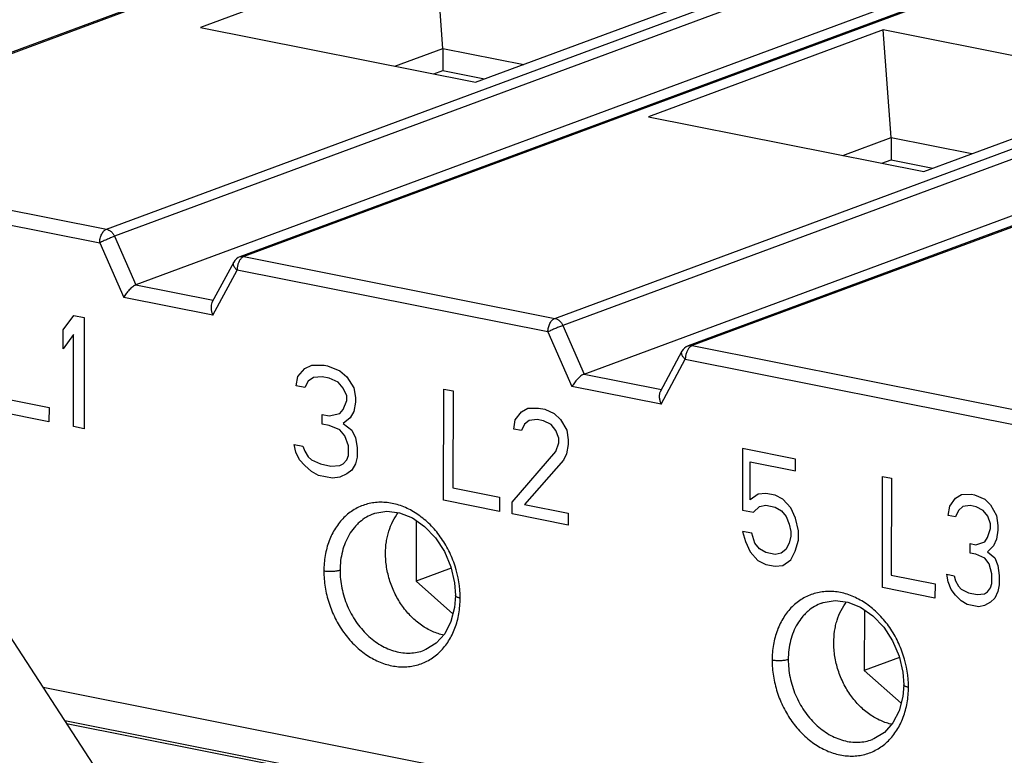
# Model space of a CAD drawing. Units: inches. Extents: x 0 to 22, y 0 to 17.
# Drawn here: x 15.9 to 17.4, y 14.7 to 15.8 of the extents above; entities that cross this region are included whole.
import ezdxf

# ---------------------------------------------------------------- set-up
doc = ezdxf.new("R2010")
doc.units = ezdxf.units.IN
doc.header["$LTSCALE"] = 1.21
doc.header["$MEASUREMENT"] = 0
doc.layers.get('0').update_dxf_attribs({"linetype": 'CONTINUOUS'})
doc.layers.add('DATUM_CURVE', color=7, linetype='CONTINUOUS')

msp = doc.modelspace()

# ---------------------------------------------------------------- linework, layer by layer
at = {"color": 7, "linetype": 'CONTINUOUS'}
for p, q in [((16.652, 16.0132), (15.4939, 15.5841)), ((16.658, 16.0137), (15.4999, 15.5845)), ((16.0214, 15.4634), (17.2403, 15.9151)), ((17.2524, 15.9044), (16.0334, 15.4527)), ((16.5108, 15.8935), (16.1614, 15.764)), ((16.5228, 15.733), (16.5108, 15.8935)), ((17.4391, 15.8739), (16.2202, 15.4222)), ((17.4451, 15.8743), (16.2262, 15.4226)), ((17.2842, 15.832), (16.0653, 15.3804)), ((16.5714, 15.6824), (16.9209, 15.8119)), ((16.6896, 15.3304), (17.9085, 15.7821)), ((17.9206, 15.7714), (16.7016, 15.3197)), ((16.1614, 15.764), (16.5714, 15.6824)), ((17.1791, 15.7606), (16.8296, 15.6311)), ((17.191, 15.6), (17.1791, 15.7606)), ((17.5891, 15.6789), (17.1791, 15.7606)), ((18.1074, 15.7409), (16.8884, 15.2892)), ((18.1134, 15.7413), (16.8944, 15.2897)), ((16.451, 15.7064), (16.5228, 15.733)), ((16.5228, 15.733), (16.5228, 15.6999)), ((16.5228, 15.733), (16.6433, 15.7091)), ((16.5091, 15.6948), (16.5228, 15.6999)), ((16.5228, 15.6999), (16.585, 15.6875)), ((16.7335, 15.2474), (17.9525, 15.6991)), ((17.2397, 15.5494), (17.5891, 15.6789)), ((16.8296, 15.6311), (17.2397, 15.5494)), ((17.1192, 15.5734), (17.191, 15.6)), ((17.191, 15.6), (17.191, 15.5669)), ((17.191, 15.6), (17.3115, 15.5761)), ((15.5112, 15.5649), (16.0214, 15.4634)), ((17.1774, 15.5618), (17.191, 15.5669)), ((17.191, 15.5669), (17.2533, 15.5545)), ((15.5011, 15.5446), (16.0112, 15.4431)), ((16.0112, 15.4431), (16.0471, 15.3616)), ((16.0334, 15.4527), (16.0653, 15.3804)), ((16.211, 15.4142), (16.1785, 15.3539)), ((16.2262, 15.4226), (16.6896, 15.3304)), ((16.1799, 15.3352), (16.216, 15.4023)), ((16.6794, 15.3101), (16.216, 15.4023)), ((16.0653, 15.3804), (16.1804, 15.3574)), ((16.1799, 15.3352), (16.0471, 15.3616)), ((16.6794, 15.3101), (16.7153, 15.2286)), ((16.7016, 15.3197), (16.7335, 15.2474)), ((16.8792, 15.2813), (16.8468, 15.2209)), ((16.8944, 15.2897), (17.4045, 15.1881)), ((16.8481, 15.2022), (16.8842, 15.2693)), ((16.8842, 15.2693), (17.3944, 15.1678)), ((16.7335, 15.2474), (16.8487, 15.2245)), ((16.8481, 15.2022), (16.7153, 15.2286)), ((16.4195, 15.0389), (16.4195, 15.0389)), ((16.483, 15.0288), (16.4828, 14.9385)), ((16.5351, 14.9579), (16.4828, 14.9385)), ((16.4828, 14.9385), (16.5378, 14.8897)), ((17.0877, 14.906), (17.0877, 14.906)), ((16.0142, 14.6456), (15.8573, 14.8875)), ((17.1512, 14.8958), (17.1511, 14.8055)), ((16.4948, 14.8354), (16.4949, 14.8354)), ((17.2033, 14.8249), (17.1511, 14.8055)), ((17.1511, 14.8055), (17.206, 14.7567)), ((16.8568, 14.5948), (15.9271, 14.7798)), ((16.7811, 14.5668), (15.9592, 14.7303)), ((15.9617, 14.7265), (16.7753, 14.5646)), ((17.163, 14.7024), (17.1631, 14.7024))]:
    msp.add_line(p, q, dxfattribs=at)
for points in [[(16.4195, 15.0389), (16.4216, 15.0397), (16.4394, 15.0427)], [(16.4394, 15.0427), (16.4583, 15.0404), (16.4774, 15.0327), (16.4956, 15.02), (16.5118, 15.0029), (16.525, 14.9825), (16.5346, 14.9599), (16.5402, 14.936), (16.5416, 14.917)], [(16.5416, 14.917), (16.5403, 14.8994), (16.5349, 14.8783), (16.5256, 14.8601)], [(17.0877, 14.9059), (17.0898, 14.9067), (17.1076, 14.9097)], [(17.1076, 14.9097), (17.1265, 14.9074), (17.1456, 14.8997), (17.1638, 14.887), (17.18, 14.8699), (17.1933, 14.8495), (17.2029, 14.8269), (17.2084, 14.803), (17.2098, 14.784)], [(16.5256, 14.8601), (16.5128, 14.8459), (16.4973, 14.8364), (16.4948, 14.8354)], [(17.2098, 14.784), (17.2085, 14.7665), (17.2031, 14.7453), (17.1938, 14.7271)], [(17.1938, 14.7271), (17.181, 14.7129), (17.1655, 14.7034), (17.163, 14.7024)]]:
    msp.add_lwpolyline(points, dxfattribs=at)
for centre, radius, start, end in [((16.2262, 15.4061), 0.0172, 110.332, 151.7039), ((16.8944, 15.2731), 0.0172, 110.332, 151.7039), ((17.1326, 14.7678), 0.0901, 258.5694, 258.889)]:
    msp.add_arc(centre, radius, start, end, dxfattribs=at)
for points, knots in [([(16.0112, 15.4431), (16.0112, 15.4442), (16.0113, 15.4464), (16.0119, 15.4497), (16.0128, 15.4529), (16.0141, 15.4559), (16.0156, 15.4585), (16.0173, 15.4607), (16.0192, 15.4624), (16.0207, 15.4632), (16.0214, 15.4634)], [0, 0, 0, 0, 0.138439, 0.280001, 0.42029, 0.555775, 0.683371, 0.800712, 0.906315, 1, 1, 1, 1]), ([(16.0214, 15.4634), (16.0226, 15.4632), (16.0251, 15.4622), (16.0285, 15.4599), (16.0313, 15.4566), (16.0328, 15.4541), (16.0334, 15.4527)], [0, 0, 0, 0, 0.229206, 0.474074, 0.732751, 1, 1, 1, 1]), ([(16.0334, 15.4527), (16.0327, 15.4525), (16.0311, 15.4518), (16.0275, 15.4504), (16.0226, 15.4483), (16.0168, 15.4457), (16.013, 15.4439), (16.0112, 15.4431)], [0, 0, 0, 0, 0.09757, 0.212919, 0.477639, 0.753989, 1, 1, 1, 1]), ([(16.216, 15.4023), (16.2155, 15.4028), (16.2144, 15.4038), (16.213, 15.4054), (16.2119, 15.407), (16.2111, 15.4086), (16.2106, 15.4102), (16.2104, 15.4116), (16.2105, 15.413), (16.2108, 15.4139), (16.211, 15.4142)], [0, 0, 0, 0, 0.161648, 0.314541, 0.456444, 0.586037, 0.703436, 0.809681, 0.907236, 1, 1, 1, 1]), ([(16.2223, 15.42), (16.2218, 15.4195), (16.2209, 15.4183), (16.2193, 15.4158), (16.2176, 15.4121), (16.2165, 15.4081), (16.2161, 15.4048), (16.216, 15.4031), (16.216, 15.4023)], [0, 0, 0, 0, 0.108674, 0.224907, 0.475073, 0.738697, 0.870852, 1, 1, 1, 1]), ([(16.2202, 15.4222), (16.2206, 15.4224), (16.2216, 15.4227), (16.2236, 15.423), (16.2252, 15.4229), (16.2262, 15.4226)], [0, 0, 0, 0, 0.245689, 0.493644, 1, 1, 1, 1]), ([(16.2262, 15.4226), (16.2255, 15.4224), (16.2241, 15.4216), (16.2229, 15.4206), (16.2223, 15.42)], [0, 0, 0, 0, 0.470132, 1, 1, 1, 1]), ([(16.0653, 15.3804), (16.0649, 15.3802), (16.0641, 15.3799), (16.0625, 15.379), (16.0603, 15.3775), (16.0578, 15.3753), (16.0552, 15.3728), (16.0529, 15.3701), (16.0507, 15.3673), (16.0487, 15.3645), (16.0476, 15.3626), (16.0471, 15.3616)], [0, 0, 0, 0, 0.04577, 0.096781, 0.211899, 0.339886, 0.475006, 0.612222, 0.747515, 0.877812, 1, 1, 1, 1]), ([(16.1785, 15.3539), (16.1779, 15.3527), (16.1773, 15.3506), (16.1771, 15.3477), (16.1772, 15.3453), (16.1775, 15.3428), (16.1783, 15.3393), (16.1792, 15.3368), (16.1799, 15.3352)], [0, 0, 0, 0, 0.212808, 0.331361, 0.456516, 0.587196, 0.722321, 1, 1, 1, 1]), ([(16.6794, 15.3101), (16.6794, 15.3112), (16.6796, 15.3134), (16.6801, 15.3167), (16.6811, 15.3199), (16.6823, 15.3229), (16.6838, 15.3255), (16.6856, 15.3277), (16.6875, 15.3294), (16.6889, 15.3302), (16.6896, 15.3304)], [0, 0, 0, 0, 0.138439, 0.280001, 0.42029, 0.555775, 0.683371, 0.800712, 0.906315, 1, 1, 1, 1]), ([(16.6896, 15.3304), (16.6908, 15.3302), (16.6933, 15.3293), (16.6967, 15.3269), (16.6996, 15.3237), (16.701, 15.3211), (16.7016, 15.3197)], [0, 0, 0, 0, 0.229206, 0.474074, 0.732751, 1, 1, 1, 1]), ([(16.7016, 15.3197), (16.7009, 15.3195), (16.6993, 15.3189), (16.6957, 15.3174), (16.6908, 15.3153), (16.685, 15.3128), (16.6812, 15.311), (16.6794, 15.3101)], [0, 0, 0, 0, 0.09757, 0.212919, 0.477639, 0.753989, 1, 1, 1, 1]), ([(16.8842, 15.2693), (16.8837, 15.2698), (16.8826, 15.2708), (16.8813, 15.2724), (16.8802, 15.274), (16.8793, 15.2756), (16.8788, 15.2772), (16.8786, 15.2787), (16.8787, 15.28), (16.879, 15.2809), (16.8792, 15.2813)], [0, 0, 0, 0, 0.161648, 0.314541, 0.456444, 0.586037, 0.703436, 0.809681, 0.907236, 1, 1, 1, 1]), ([(16.8905, 15.287), (16.8901, 15.2865), (16.8891, 15.2854), (16.8875, 15.2828), (16.8858, 15.2791), (16.8848, 15.2751), (16.8843, 15.2718), (16.8842, 15.2702), (16.8842, 15.2693)], [0, 0, 0, 0, 0.108674, 0.224907, 0.475073, 0.738697, 0.870852, 1, 1, 1, 1]), ([(16.8884, 15.2892), (16.8889, 15.2894), (16.8898, 15.2897), (16.8919, 15.29), (16.8934, 15.2899), (16.8944, 15.2897)], [0, 0, 0, 0, 0.245689, 0.493644, 1, 1, 1, 1]), ([(16.8944, 15.2897), (16.8937, 15.2894), (16.8923, 15.2886), (16.8911, 15.2876), (16.8905, 15.287)], [0, 0, 0, 0, 0.470132, 1, 1, 1, 1]), ([(16.7335, 15.2474), (16.7331, 15.2472), (16.7323, 15.2469), (16.7307, 15.246), (16.7285, 15.2445), (16.726, 15.2424), (16.7235, 15.2399), (16.7211, 15.2372), (16.7189, 15.2344), (16.7169, 15.2315), (16.7158, 15.2296), (16.7153, 15.2286)], [0, 0, 0, 0, 0.04577, 0.096781, 0.211899, 0.339886, 0.475006, 0.612222, 0.747515, 0.877812, 1, 1, 1, 1]), ([(16.8468, 15.2209), (16.8461, 15.2197), (16.8455, 15.2176), (16.8453, 15.2147), (16.8454, 15.2123), (16.8457, 15.2098), (16.8465, 15.2064), (16.8474, 15.2038), (16.8481, 15.2022)], [0, 0, 0, 0, 0.212808, 0.331361, 0.456516, 0.587196, 0.722321, 1, 1, 1, 1]), ([(16.5486, 14.9132), (16.5487, 14.9294), (16.5453, 14.9498), (16.5369, 14.9727), (16.5318, 14.9839), (16.5258, 14.9947), (16.5192, 15.0048), (16.5118, 15.0142), (16.5038, 15.0229), (16.4953, 15.0307), (16.4862, 15.0376), (16.4769, 15.0435), (16.4672, 15.0483), (16.4573, 15.0521), (16.4473, 15.0546), (16.4373, 15.056), (16.4274, 15.0563), (16.4177, 15.0553), (16.4083, 15.0532), (16.3992, 15.0499), (16.3906, 15.0454), (16.3825, 15.0399), (16.3751, 15.0334), (16.3684, 15.0259), (16.3624, 15.0175), (16.3573, 15.0083), (16.353, 14.9984), (16.3496, 14.9878), (16.3464, 14.9729), (16.3454, 14.9614), (16.3454, 14.9536)], [0, 0, 0, 0, 0.137739, 0.172777, 0.207735, 0.242493, 0.276936, 0.310955, 0.344444, 0.377306, 0.409464, 0.440879, 0.471538, 0.501448, 0.53064, 0.559192, 0.587212, 0.614824, 0.642174, 0.669435, 0.696776, 0.724355, 0.752319, 0.780808, 0.809933, 0.839777, 0.870399, 0.901825, 0.933986, 1, 1, 1, 1]), ([(16.4195, 15.0389), (16.4157, 15.0375), (16.4085, 15.0341), (16.4004, 15.0282), (16.3944, 15.0227), (16.3888, 15.0165), (16.3827, 15.0077), (16.3769, 14.9958), (16.3726, 14.9828), (16.3701, 14.969), (16.3695, 14.9595), (16.3695, 14.9546)], [0, 0, 0, 0, 0.113983, 0.229363, 0.288026, 0.347499, 0.469234, 0.595366, 0.726264, 0.861472, 1, 1, 1, 1]), ([(16.4373, 14.9798), (16.4373, 14.9855), (16.4379, 14.9941), (16.44, 15.0052), (16.4428, 15.0157), (16.4478, 15.028), (16.4533, 15.0369), (16.4564, 15.041)], [0, 0, 0, 0, 0.264473, 0.39356, 0.520086, 0.765078, 1, 1, 1, 1]), ([(16.5243, 14.858), (16.5214, 14.8586), (16.5157, 14.8601), (16.5072, 14.8634), (16.4989, 14.8676), (16.4908, 14.8727), (16.4831, 14.8786), (16.4757, 14.8854), (16.4689, 14.8929), (16.4604, 14.9038), (16.4532, 14.9158), (16.4474, 14.9286), (16.4426, 14.9419), (16.4392, 14.9556), (16.4376, 14.9694), (16.4373, 14.9764), (16.4373, 14.9798)], [0, 0, 0, 0, 0.055035, 0.111411, 0.169199, 0.228412, 0.289015, 0.350917, 0.41399, 0.478069, 0.608343, 0.674173, 0.740101, 0.871262, 0.936101, 1, 1, 1, 1]), ([(16.3695, 14.9546), (16.3687, 14.9544), (16.3671, 14.9539), (16.3644, 14.9534), (16.3614, 14.953), (16.3582, 14.9528), (16.3549, 14.9527), (16.3516, 14.9528), (16.3484, 14.9531), (16.3464, 14.9535), (16.3454, 14.9536)], [0, 0, 0, 0, 0.096595, 0.210162, 0.336163, 0.470456, 0.608862, 0.746662, 0.878852, 1, 1, 1, 1]), ([(16.3454, 14.9536), (16.3454, 14.9496), (16.3457, 14.9416), (16.3477, 14.9255), (16.3525, 14.9056), (16.3618, 14.8828), (16.3744, 14.8619), (16.3897, 14.8438), (16.4073, 14.829), (16.4234, 14.8198), (16.4367, 14.8148), (16.4467, 14.8122), (16.4567, 14.8108), (16.4666, 14.8106), (16.4763, 14.8115), (16.4858, 14.8137), (16.4948, 14.817), (16.5034, 14.8214), (16.5115, 14.8269), (16.5189, 14.8334), (16.5256, 14.8409), (16.5316, 14.8493), (16.5368, 14.8585), (16.541, 14.8684), (16.5444, 14.879), (16.5468, 14.89), (16.5483, 14.9015), (16.5486, 14.9093), (16.5486, 14.9132)], [0, 0, 0, 0, 0.033948, 0.068388, 0.138045, 0.207975, 0.277147, 0.344587, 0.409533, 0.471532, 0.501435, 0.530629, 0.559182, 0.587199, 0.614805, 0.642155, 0.669411, 0.696744, 0.72432, 0.752292, 0.78079, 0.809921, 0.839758, 0.870339, 0.901683, 0.933788, 0.966602, 1, 1, 1, 1]), ([(16.3695, 14.9546), (16.3695, 14.9502), (16.3699, 14.9413), (16.372, 14.928), (16.3754, 14.9148), (16.3801, 14.9019), (16.386, 14.8897), (16.393, 14.8782), (16.4011, 14.8676), (16.41, 14.8581), (16.4197, 14.8498), (16.4299, 14.8429), (16.4407, 14.8375), (16.4517, 14.8337), (16.4628, 14.8315), (16.4738, 14.831), (16.4845, 14.8322), (16.4915, 14.8342), (16.4948, 14.8354)], [0, 0, 0, 0, 0.066262, 0.133849, 0.202168, 0.270646, 0.338858, 0.406427, 0.472991, 0.538237, 0.601877, 0.66369, 0.723595, 0.78164, 0.837958, 0.892838, 0.946695, 1, 1, 1, 1]), ([(16.5486, 14.9132), (16.5481, 14.9133), (16.5471, 14.9135), (16.5458, 14.9139), (16.5445, 14.9143), (16.5435, 14.9148), (16.5427, 14.9153), (16.5421, 14.9158), (16.5417, 14.9164), (16.5416, 14.9168), (16.5416, 14.917)], [0, 0, 0, 0, 0.188466, 0.359878, 0.513183, 0.647465, 0.761861, 0.856395, 0.933617, 1, 1, 1, 1]), ([(17.2169, 14.7802), (17.2169, 14.7964), (17.2135, 14.8169), (17.2051, 14.8398), (17.2, 14.851), (17.1941, 14.8617), (17.1874, 14.8718), (17.18, 14.8812), (17.172, 14.8899), (17.1635, 14.8977), (17.1545, 14.9046), (17.1451, 14.9105), (17.1354, 14.9153), (17.1255, 14.9191), (17.1155, 14.9217), (17.1055, 14.9231), (17.0956, 14.9233), (17.0859, 14.9223), (17.0765, 14.9202), (17.0674, 14.9169), (17.0588, 14.9124), (17.0508, 14.9069), (17.0433, 14.9004), (17.0366, 14.8929), (17.0307, 14.8845), (17.0255, 14.8753), (17.0212, 14.8654), (17.0179, 14.8548), (17.0146, 14.84), (17.0136, 14.8284), (17.0136, 14.8207)], [0, 0, 0, 0, 0.137739, 0.172777, 0.207735, 0.242493, 0.276936, 0.310955, 0.344444, 0.377306, 0.409464, 0.440879, 0.471538, 0.501448, 0.53064, 0.559192, 0.587212, 0.614824, 0.642174, 0.669435, 0.696776, 0.724355, 0.752319, 0.780808, 0.809933, 0.839777, 0.870399, 0.901825, 0.933986, 1, 1, 1, 1]), ([(17.0877, 14.9059), (17.084, 14.9046), (17.0767, 14.9011), (17.0686, 14.8952), (17.0627, 14.8897), (17.0571, 14.8835), (17.0509, 14.8747), (17.0451, 14.8628), (17.0409, 14.8498), (17.0383, 14.836), (17.0377, 14.8265), (17.0377, 14.8217)], [0, 0, 0, 0, 0.113983, 0.229363, 0.288026, 0.347499, 0.469234, 0.595366, 0.726264, 0.861472, 1, 1, 1, 1]), ([(17.1055, 14.8468), (17.1056, 14.8525), (17.1062, 14.8611), (17.1082, 14.8722), (17.1111, 14.8827), (17.116, 14.895), (17.1216, 14.9039), (17.1247, 14.908)], [0, 0, 0, 0, 0.264473, 0.39356, 0.520086, 0.765078, 1, 1, 1, 1]), ([(17.1926, 14.725), (17.1897, 14.7256), (17.1839, 14.7271), (17.1754, 14.7304), (17.1671, 14.7346), (17.159, 14.7397), (17.1513, 14.7457), (17.144, 14.7524), (17.1371, 14.7599), (17.1286, 14.7708), (17.1214, 14.7828), (17.1156, 14.7956), (17.1108, 14.8089), (17.1075, 14.8226), (17.1058, 14.8365), (17.1055, 14.8434), (17.1055, 14.8468)], [0, 0, 0, 0, 0.055035, 0.111411, 0.169199, 0.228412, 0.289015, 0.350917, 0.41399, 0.478069, 0.608343, 0.674173, 0.740101, 0.871262, 0.936101, 1, 1, 1, 1]), ([(17.0377, 14.8217), (17.037, 14.8214), (17.0353, 14.8209), (17.0326, 14.8204), (17.0296, 14.82), (17.0264, 14.8198), (17.0231, 14.8197), (17.0198, 14.8199), (17.0166, 14.8202), (17.0146, 14.8205), (17.0136, 14.8207)], [0, 0, 0, 0, 0.096595, 0.210162, 0.336163, 0.470456, 0.608862, 0.746662, 0.878852, 1, 1, 1, 1]), ([(17.0136, 14.8207), (17.0136, 14.8167), (17.0139, 14.8087), (17.0159, 14.7926), (17.0197, 14.7766), (17.0254, 14.7613), (17.0304, 14.7501), (17.0363, 14.7394), (17.0452, 14.726), (17.0578, 14.7109), (17.0726, 14.6985), (17.0852, 14.6905), (17.0979, 14.6841), (17.108, 14.6808), (17.1148, 14.6795)], [0, 0, 0, 0, 0.063951, 0.128827, 0.260044, 0.326011, 0.391877, 0.457386, 0.522297, 0.649372, 0.771769, 0.830981, 0.888763, 1, 1, 1, 1]), ([(17.0377, 14.8217), (17.0377, 14.8172), (17.0382, 14.8083), (17.0402, 14.795), (17.0436, 14.7818), (17.0483, 14.769), (17.0542, 14.7567), (17.0612, 14.7452), (17.0693, 14.7346), (17.0782, 14.7251), (17.0879, 14.7168), (17.0982, 14.7099), (17.1089, 14.7046), (17.1199, 14.7007), (17.131, 14.6985), (17.142, 14.6981), (17.1528, 14.6993), (17.1597, 14.7012), (17.163, 14.7024)], [0, 0, 0, 0, 0.066262, 0.133849, 0.202168, 0.270646, 0.338858, 0.406427, 0.472991, 0.538237, 0.601877, 0.66369, 0.723595, 0.78164, 0.837958, 0.892838, 0.946695, 1, 1, 1, 1]), ([(17.2169, 14.7802), (17.2164, 14.7803), (17.2154, 14.7805), (17.214, 14.7809), (17.2128, 14.7814), (17.2117, 14.7818), (17.2109, 14.7823), (17.2103, 14.7828), (17.2099, 14.7834), (17.2098, 14.7838), (17.2098, 14.784)], [0, 0, 0, 0, 0.188466, 0.359878, 0.513183, 0.647465, 0.761861, 0.856395, 0.933617, 1, 1, 1, 1]), ([(17.1153, 14.6794), (17.1186, 14.6787), (17.1251, 14.6778), (17.135, 14.6776), (17.1447, 14.6786), (17.1542, 14.6807), (17.1632, 14.684), (17.1718, 14.6885), (17.1798, 14.694), (17.1872, 14.7005), (17.1939, 14.708), (17.1999, 14.7164), (17.205, 14.7256), (17.2093, 14.7355), (17.2126, 14.746), (17.2151, 14.7571), (17.2165, 14.7685), (17.2169, 14.7763), (17.2169, 14.7802)], [0, 0, 0, 0, 0.060804, 0.120472, 0.179274, 0.237534, 0.295602, 0.35384, 0.412598, 0.472202, 0.532929, 0.595006, 0.658583, 0.723745, 0.79053, 0.858933, 0.928847, 1, 1, 1, 1])]:
    msp.add_open_spline(points, degree=3, knots=knots, dxfattribs=at)
at = {"layer": 'DATUM_CURVE', "color": 40, "linetype": 'CONTINUOUS'}
for p, q in [((15.9568, 15.3131), (15.9725, 15.3347)), ((15.9725, 15.3347), (15.9881, 15.3316)), ((15.9881, 15.3316), (15.9879, 15.1658)), ((15.9567, 15.2849), (15.9568, 15.3131)), ((15.9724, 15.3065), (15.9567, 15.2849)), ((15.9722, 15.1689), (15.9724, 15.3065)), ((16.3065, 15.2435), (16.317, 15.2555)), ((16.317, 15.2555), (16.3274, 15.2605)), ((16.3274, 15.2605), (16.3457, 15.2604)), ((16.3457, 15.2604), (16.3509, 15.2594)), ((16.3509, 15.2594), (16.3692, 15.2522)), ((16.3692, 15.2522), (16.3796, 15.2431)), ((16.3039, 15.2299), (16.3065, 15.2435)), ((16.3222, 15.2369), (16.3169, 15.2273)), ((16.33, 15.2424), (16.3222, 15.2369)), ((16.3431, 15.2433), (16.33, 15.2424)), ((16.3535, 15.2412), (16.3431, 15.2433)), ((16.3666, 15.2351), (16.3535, 15.2412)), ((16.3796, 15.2431), (16.3901, 15.2269)), ((16.3169, 15.2273), (16.3039, 15.2299)), ((16.3744, 15.2265), (16.3666, 15.2351)), ((16.3796, 15.2148), (16.3744, 15.2265)), ((16.3901, 15.2269), (16.3926, 15.2123)), ((16.5238, 15.0591), (16.5241, 15.2249)), ((16.5241, 15.2249), (16.538, 15.2221)), ((16.538, 15.2221), (16.5378, 15.0775)), ((15.8574, 15.2129), (15.9357, 15.1973)), ((16.3743, 15.1947), (16.3796, 15.2078)), ((16.3796, 15.2078), (16.3796, 15.2148)), ((16.3926, 15.2123), (16.3926, 15.2052)), ((15.9356, 15.1762), (15.8417, 15.1949)), ((15.9357, 15.1973), (15.9356, 15.1762)), ((16.3691, 15.1887), (16.3743, 15.1947)), ((16.3926, 15.2052), (16.39, 15.1916)), ((16.6401, 15.1912), (16.6494, 15.1964)), ((16.6494, 15.1964), (16.6656, 15.1967)), ((16.6656, 15.1967), (16.6749, 15.1949)), ((16.6749, 15.1949), (16.6888, 15.1886)), ((16.343, 15.1727), (16.343, 15.1868)), ((16.343, 15.1868), (16.3534, 15.1848)), ((16.3534, 15.1848), (16.3691, 15.1887)), ((16.3848, 15.1821), (16.3743, 15.1736)), ((16.39, 15.1916), (16.3848, 15.1821)), ((16.6284, 15.1653), (16.6308, 15.179)), ((16.6308, 15.179), (16.6401, 15.1912)), ((16.6517, 15.1783), (16.6447, 15.1727)), ((16.6633, 15.1796), (16.6517, 15.1783)), ((16.6726, 15.1777), (16.6633, 15.1796)), ((16.6842, 15.1719), (16.6726, 15.1777)), ((16.6888, 15.1886), (16.6981, 15.1797)), ((16.6981, 15.1797), (16.7074, 15.1637)), ((15.9879, 15.1658), (15.9722, 15.1689)), ((16.3534, 15.1707), (16.343, 15.1727)), ((16.3691, 15.164), (16.3534, 15.1707)), ((16.3769, 15.1554), (16.3691, 15.164)), ((16.3743, 15.1736), (16.3873, 15.1639)), ((16.3873, 15.1639), (16.3925, 15.1523)), ((16.64, 15.163), (16.6284, 15.1653)), ((16.6447, 15.1727), (16.64, 15.163)), ((16.6911, 15.1634), (16.6842, 15.1719)), ((16.6957, 15.1519), (16.6911, 15.1634)), ((16.7074, 15.1637), (16.7096, 15.1492)), ((16.3821, 15.1402), (16.3769, 15.1554)), ((16.3925, 15.1523), (16.3951, 15.1377)), ((16.6957, 15.1449), (16.6957, 15.1519)), ((16.7096, 15.1492), (16.7096, 15.1421)), ((16.3037, 15.1311), (16.3011, 15.1422)), ((16.3011, 15.1422), (16.3142, 15.1396)), ((16.3142, 15.1396), (16.3168, 15.1321)), ((16.3821, 15.1261), (16.3821, 15.1402)), ((16.3951, 15.1377), (16.3951, 15.1235)), ((16.6911, 15.1317), (16.6957, 15.1449)), ((16.7096, 15.1421), (16.7073, 15.1285)), ((16.9696, 15.1363), (16.9694, 15.0445)), ((17.0485, 15.1206), (16.9696, 15.1363)), ((16.3089, 15.1195), (16.3037, 15.1311)), ((16.3168, 15.1109), (16.3089, 15.1195)), ((16.3168, 15.1321), (16.322, 15.124)), ((16.322, 15.124), (16.3272, 15.1194)), ((16.3272, 15.1194), (16.3403, 15.1133)), ((16.3742, 15.1136), (16.3794, 15.1196)), ((16.3794, 15.1196), (16.3821, 15.1261)), ((16.3951, 15.1235), (16.3925, 15.1135)), ((16.6259, 15.0564), (16.6911, 15.1317)), ((16.7026, 15.1188), (16.6445, 15.0527)), ((16.7073, 15.1285), (16.7026, 15.1188)), ((17.0484, 15.1029), (17.0485, 15.1206)), ((16.3272, 15.1018), (16.3168, 15.1109)), ((16.3403, 15.1133), (16.3559, 15.1102)), ((16.3559, 15.1102), (16.369, 15.1111)), ((16.369, 15.1111), (16.3742, 15.1136)), ((16.3925, 15.1135), (16.3872, 15.1039)), ((16.9811, 15.0599), (16.9811, 15.1163)), ((16.9811, 15.1163), (17.0484, 15.1029)), ((16.3376, 15.0962), (16.3272, 15.1018)), ((16.3585, 15.092), (16.3376, 15.0962)), ((16.369, 15.0935), (16.3585, 15.092)), ((16.3794, 15.0984), (16.369, 15.0935)), ((16.3872, 15.1039), (16.3794, 15.0984)), ((17.1781, 14.9289), (17.1784, 15.0947)), ((17.1784, 15.0947), (17.1914, 15.0921)), ((17.1914, 15.0921), (17.1912, 14.9475)), ((16.5378, 15.0775), (16.6074, 15.0637)), ((16.6074, 15.0637), (16.6074, 15.0425)), ((16.9927, 15.0681), (16.9811, 15.0599)), ((17.0043, 15.0694), (16.9927, 15.0681)), ((17.0182, 15.0666), (17.0043, 15.0694)), ((17.0298, 15.0608), (17.0182, 15.0666)), ((17.0414, 15.0479), (17.0298, 15.0608)), ((17.2784, 15.0501), (17.2871, 15.0625)), ((17.2871, 15.0625), (17.2959, 15.0678)), ((17.2959, 15.0678), (17.3111, 15.0683)), ((17.3111, 15.0683), (17.3154, 15.0674)), ((17.3154, 15.0674), (17.3307, 15.0609)), ((17.3307, 15.0609), (17.3393, 15.0521)), ((16.6074, 15.0425), (16.5238, 15.0591)), ((16.6259, 15.0388), (16.6259, 15.0564)), ((16.6445, 15.0527), (16.7095, 15.0398)), ((16.9857, 15.0413), (16.995, 15.05)), ((16.995, 15.05), (17.0043, 15.0517)), ((17.0043, 15.0517), (17.0182, 15.0489)), ((17.0182, 15.0489), (17.0274, 15.0436)), ((17.0483, 15.0324), (17.0414, 15.0479)), ((17.2762, 15.0364), (17.2784, 15.0501)), ((17.298, 15.0497), (17.2915, 15.044)), ((17.3089, 15.0511), (17.298, 15.0497)), ((17.3176, 15.0494), (17.3089, 15.0511)), ((17.3285, 15.0437), (17.3176, 15.0494)), ((17.3393, 15.0521), (17.348, 15.0362)), ((16.7094, 15.0222), (16.6259, 15.0388)), ((16.7095, 15.0398), (16.7094, 15.0222)), ((16.9694, 15.0445), (16.9857, 15.0413)), ((17.0274, 15.0436), (17.0344, 15.0351)), ((17.0344, 15.0351), (17.039, 15.0236)), ((17.0529, 15.0138), (17.0483, 15.0324)), ((17.2871, 15.0342), (17.2762, 15.0364)), ((17.2915, 15.044), (17.2871, 15.0342)), ((17.335, 15.0353), (17.3285, 15.0437)), ((17.3393, 15.0239), (17.335, 15.0353)), ((17.348, 15.0362), (17.3502, 15.0217)), ((17.039, 15.0236), (17.0413, 15.0126)), ((17.3349, 15.0036), (17.3393, 15.0168)), ((17.3393, 15.0168), (17.3393, 15.0239)), ((17.3502, 15.0217), (17.3502, 15.0146)), ((16.9694, 15.0128), (16.974, 14.9978)), ((16.9833, 15.01), (16.9694, 15.0128)), ((16.9879, 14.995), (16.9833, 15.01)), ((17.0413, 15.0055), (17.039, 14.9954)), ((17.0413, 15.0126), (17.0413, 15.0055)), ((17.0529, 14.9997), (17.0529, 15.0138)), ((17.3306, 14.9974), (17.3349, 15.0036)), ((17.3502, 15.0146), (17.348, 15.001)), ((16.974, 14.9978), (16.9809, 14.9823)), ((16.9949, 14.9865), (16.9879, 14.995)), ((17.039, 14.9954), (17.0343, 14.9857)), ((17.0482, 14.983), (17.0529, 14.9997)), ((17.3088, 14.9805), (17.3088, 14.9946)), ((17.3088, 14.9946), (17.3175, 14.9929)), ((17.3175, 14.9929), (17.3306, 14.9974)), ((17.3436, 14.9912), (17.3349, 14.9824)), ((17.348, 15.001), (17.3436, 14.9912)), ((16.9809, 14.9823), (16.9925, 14.9694)), ((17.0041, 14.9812), (16.9949, 14.9865)), ((17.0181, 14.9784), (17.0041, 14.9812)), ((17.0273, 14.9801), (17.0181, 14.9784)), ((17.0343, 14.9857), (17.0273, 14.9801)), ((17.0413, 14.9703), (17.0482, 14.983)), ((17.3175, 14.9788), (17.3088, 14.9805)), ((17.3305, 14.9727), (17.3175, 14.9788)), ((17.337, 14.9643), (17.3305, 14.9727)), ((17.3349, 14.9824), (17.3457, 14.9732)), ((17.3457, 14.9732), (17.3501, 14.9617)), ((16.9925, 14.9694), (17.0041, 14.9635)), ((17.0041, 14.9635), (17.018, 14.9608)), ((17.018, 14.9608), (17.0296, 14.962)), ((17.0296, 14.962), (17.0413, 14.9703)), ((17.3414, 14.9493), (17.337, 14.9643)), ((17.3501, 14.9617), (17.3522, 14.9472)), ((17.1912, 14.9475), (17.2565, 14.9345)), ((17.2761, 14.9376), (17.2739, 14.9487)), ((17.2739, 14.9487), (17.2848, 14.9465)), ((17.2848, 14.9465), (17.2869, 14.939)), ((17.3413, 14.9352), (17.3414, 14.9493)), ((17.3522, 14.9472), (17.3522, 14.9331)), ((17.2564, 14.9133), (17.1781, 14.9289)), ((17.2565, 14.9345), (17.2564, 14.9133)), ((17.2804, 14.9262), (17.2761, 14.9376)), ((17.2869, 14.939), (17.2913, 14.9311)), ((17.2913, 14.9311), (17.2956, 14.9267)), ((17.3348, 14.9224), (17.3391, 14.9286)), ((17.3391, 14.9286), (17.3413, 14.9352)), ((17.3522, 14.9331), (17.35, 14.9229)), ((17.2869, 14.9178), (17.2804, 14.9262)), ((17.2956, 14.9091), (17.2869, 14.9178)), ((17.2956, 14.9267), (17.3065, 14.921)), ((17.3065, 14.921), (17.3195, 14.9184)), ((17.3195, 14.9184), (17.3304, 14.9198)), ((17.3304, 14.9198), (17.3348, 14.9224)), ((17.35, 14.9229), (17.3456, 14.9132)), ((17.3043, 14.9038), (17.2956, 14.9091)), ((17.3217, 14.9003), (17.3043, 14.9038)), ((17.3304, 14.9021), (17.3217, 14.9003)), ((17.3391, 14.9074), (17.3304, 14.9021)), ((17.3456, 14.9132), (17.3391, 14.9074))]:
    msp.add_line(p, q, dxfattribs=at)

doc.saveas('drawing.dxf')
